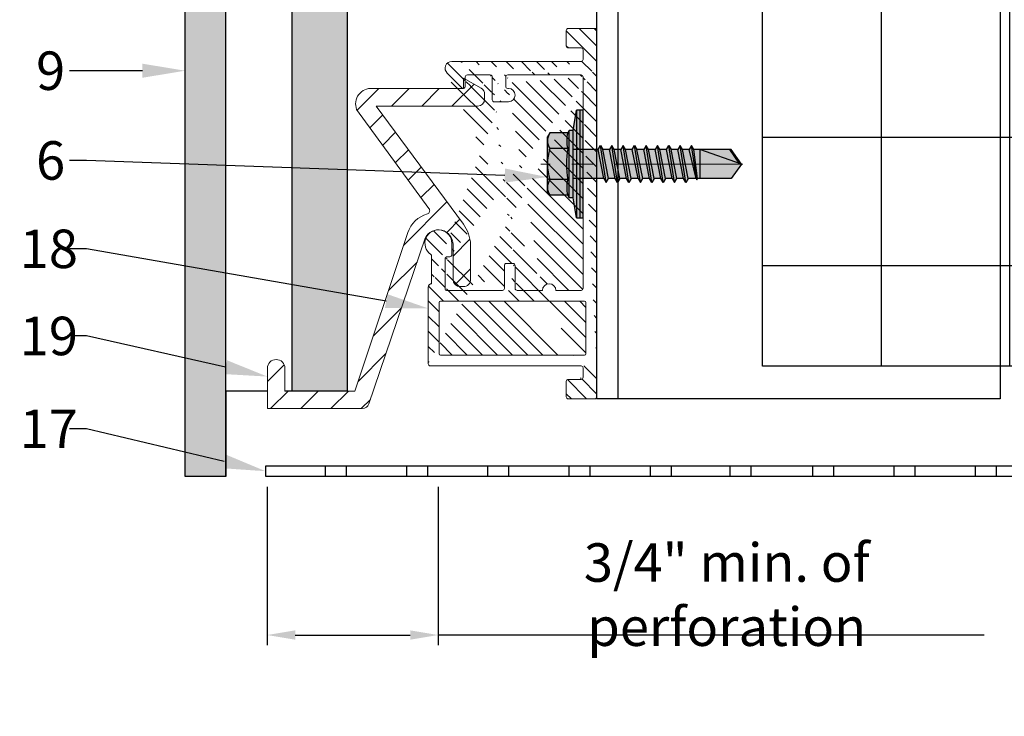
# Model space of a CAD drawing. Units: inches. Extents: x -198 to 367, y -239 to 306.
# Drawn here: x 257 to 263, y 115 to 119 of the extents above; entities that cross this region are included whole.
import ezdxf
from ezdxf import colors
from ezdxf.entities.mleader import LeaderData, LeaderLine
from ezdxf.math import Vec2, Vec3

# ---------------------------------------------------------------- set-up
doc = ezdxf.new("R2010")
doc.units = ezdxf.units.IN
doc.header["$MEASUREMENT"] = 0
doc.header["$PDMODE"] = 3
doc.linetypes.add('ACAD_ISO02W100', pattern=[15, 12, -3])
doc.linetypes.add('MITTE2', pattern=[28.575000000000003, 19.05, -3.175, 3.175, -3.175])
doc.layers.get('Defpoints').update_dxf_attribs({"lineweight": 0})
doc.layers.add('!74_Alu_Centerlines', color=1, linetype='MITTE2', lineweight=13, transparency=0.25)
doc.layers.add('!74_Arch_Lines', color=7, linetype='Continuous', lineweight=25, transparency=0.25)
doc.layers.add('!74_Alu_Hidden', color=3, linetype='ACAD_ISO02W100', lineweight=5, plot=False)
for name, color, linetype, lineweight in [('!74_Alu_Profiles', 250, 'Continuous', 20), ('!74_Alu_Profiles_Layer_1', 250, 'Continuous', 30), ('!74_Fasteners', 252, 'Continuous', 25), ('!74_Panels', 201, 'Continuous', 30), ('!74_Panels_Dimensions', 5, 'Continuous', 25)]:
    doc.layers.add(name, color=color, linetype=linetype, lineweight=lineweight)
doc.styles.add('!74_Dim', font='isocpeur.ttf', dxfattribs={"width": 0.85})
doc.styles.get("Standard").update_dxf_attribs({"font": 'arial.ttf'})
doc.dimstyles.new('!74_6_Typ.joint+System components', dxfattribs={"dimscale": 2, "dimtxt": 0.1125, "dimasz": 0.08199999999999999, "dimexe": 0.03, "dimexo": 0.03, "dimgap": 0.045, "dimtad": 1, "dimdec": 4, "dimrnd": 0.0625, "dimzin": 0, "dimlunit": 4, "dimtxsty": '!74_Dim', "dimcen": 0.13, "dimclrd": 256, "dimclre": 256, "dimclrt": 256, "dimazin": 2, "dimtp": 0.25, "dimtm": 0.25, "dimtfac": 1, "dimtdec": 4, "dimtmove": 1, "dimatfit": 2, "dimfxl": 7, "dimtolj": 1, "dimlwd": -1, "dimlwe": -1, "dimarcsym": 0})

# ---------------------------------------------------------------- blocks, each defined once
blk = doc.blocks.new('*U43')
at = {"layer": '!74_Alu_Profiles_Layer_1'}
for p, q in [((-29.66343231872805, 2.360000000000478), (29.6293213153075, 2.359999999999863)), ((29.6293213153075, 2.359999999999863), (29.62932131530748, -1.372235658436693e-13)), ((-29.66343231872804, 4.782840790085174e-13), (29.62932131530751, -1.372235658436693e-13))]:
    blk.add_line(p, q, dxfattribs=at)
at = {"layer": '!74_Alu_Profiles_Layer_1', "color": 253, "linetype": 'Continuous', "ltscale": 0.05}
blk.add_line((-29.66343231872807, 0.1250000000007858), (29.62932131530748, 0.1250000000001987), dxfattribs=at)
at = {"layer": '!74_Alu_Hidden'}
blk.add_attdef('LP/TP', (-4.664866568076505, 0.8291554733123121), '', height=0.1499991000018, rotation=89.99999999999999, dxfattribs=at)
blk = doc.blocks.new('SSKTB55x25+Di16_fv')
at = {"transparency": 33554585}
h = blk.add_hatch(color=251, dxfattribs=at)
h.dxf.hatch_style = 1
h.paths.add_polyline_path([(4.618802153517009, 4.969529329334904), (4.046410161513705, 5.299999999999983), (-4.046410161513762, 5.299999999999983), (-4.618802153517009, 4.969529329334904), (-4.618802153516981, 2.299999999999955), (-5, 2.057572365473259), (-5, 1.5), (-8, 1), (-8, -4.440892098500626e-16), (-2.143115429835454, 0), (-2.143115429835433, -3.071320528605113), (-2.743115429835456, -3.417730690118873), (-2.14311542983549, -3.764140851632602), (-2.143115429835461, -4.764140851632674), (-2.743115429835456, -5.11055101314642), (-2.14311542983549, -5.456961174660176), (-2.143115429835433, -6.456961174660194), (-2.743115429835456, -6.803371336173967), (-2.14311542983549, -7.149781497687707), (-2.143115429835433, -8.149781497687743), (-2.743115429835456, -8.496191659201488), (-2.14311542983549, -8.842601820715197), (-2.143115429835433, -9.842601820715284), (-2.743115429835456, -10.18901198222903), (-2.143115429835461, -10.53542214374279), (-2.143115429835433, -11.53542214374281), (-2.743115429835456, -11.88183230525658), (-2.143115429835461, -12.22824246677034), (-2.143115429835433, -13.22824246677036), (-2.743115429835456, -13.5746526282841), (-2.143115429835461, -13.92106278979783), (-2.143115429835433, -14.9210627897979), (-2.743115429835456, -15.26747295131165), (-2.14311542983549, -15.61388311282538), (-2.143115429835461, -16.76001568567207), (-2.354283005101934, -16.88193334209632), (-2.143115429835461, -17.00385099852057), (-2.143115429835461, -17.306703435853), (-2.143115429835433, -22.00186698222427), (2.842170943040401e-14, -23.50000000000003), (2.156884570164578, -22.00186698222421), (2.15688457016455, -16.46029327433918), (2.756884570164544, -16.11388311282545), (2.15688457016455, -15.76747295131169), (2.15688457016455, -14.76747295131165), (2.756884570164573, -14.42106278979784), (2.156884570164578, -14.07465262828412), (2.156884570164578, -13.07465262828406), (2.756884570164573, -12.7282424667703), (2.156884570164578, -12.38183230525657), (2.156884570164578, -11.38183230525654), (2.756884570164573, -11.0354221437428), (2.156884570164578, -10.68901198222905), (2.156884570164578, -9.689011982229001), (2.756884570164544, -9.342601820715231), (2.156884570164578, -8.99619165920152), (2.156884570164578, -7.996191659201425), (2.756884570164544, -7.649781497687684), (2.156884570164578, -7.303371336173971), (2.156884570164578, -6.303371336173905), (2.756884570164544, -5.956961174660194), (2.15688457016455, -5.610551013146436), (2.15688457016455, -4.610551013146403), (2.756884570164544, -4.264140851632617), (2.15688457016455, -3.917730690118889), (2.15688457016455, -2.917730690118829), (2.756884570164544, -2.571320528605071), (2.156884570164522, -2.224910367091326), (2.156884570164557, 0), (8, 0), (8, 1), (5.000000000000028, 1.499999999999972), (5.000000000000028, 2.057572365473241), (4.618802153517009, 2.299999999999965)])
at = {"layer": '!74_Alu_Centerlines'}
blk.add_line((0, -23.70000000000002), (0, 6.299242307532239), dxfattribs=at)
for p, q in [((-4.618802153517009, 4.969529329334904), (-4.046410161513762, 5.299999999999983)), ((-4.618802153516981, 2.299999999999955), (-4.618802153517009, 4.969529329334904)), ((-4.046410161513762, 5.299999999999983), (4.046410161513705, 5.299999999999983)), ((-2.30940107675849, 2.299999999999955), (-2.309401076758519, 4.969529329334904)), ((2.309401076758519, 2.299999999999955), (2.309401076758519, 4.969529329334904)), ((2.309401076758519, 2.299999999999983), (2.309401076758519, 4.769529329334915)), ((4.618802153517009, 4.969529329334904), (4.046410161513705, 5.299999999999983)), ((4.618802153517009, 2.299999999999955), (4.618802153517009, 4.969529329334904)), ((4.618802153517009, 2.299999999999983), (4.618802153517038, 4.769529329334915)), ((-8, 1), (-5, 1.5)), ((-4.999999999999972, 2.057572365473277), (-4.618802153516981, 2.299999999999955)), ((-5, 2.057572365473277), (4.999999999999972, 2.057572365473277)), ((-5, 1.5), (-5, 2.057572365473277)), ((-5, 1.5), (5.000000000000028, 1.499999999999972)), ((-2.143115429835433, -3.071320528605099), (-2.143115429835461, 1.499999999999972)), ((2.156884570164522, -2.224910367091326), (2.156884570164578, 1.499999999999943)), ((4.999999999999972, 2.057572365473277), (4.618802153516981, 2.299999999999983)), ((5.000000000000028, 1.499999999999972), (5.000000000000028, 2.057572365473277)), ((5.000000000000028, 1.499999999999972), (8, 1)), ((8, 0.5), (-8, 0.5)), ((-2.743115429835456, -3.417730690118873), (2.756884570164544, -2.571320528605071)), ((-2.143115429835461, -3.071320528605128), (-2.14311542983549, -2.071320528605128)), ((-2.143115429835461, -3.071320528605128), (2.156884570164522, -2.224910367091326)), ((-2.143115429835461, -3.764140851632646), (2.156884570164522, -2.917730690118873)), ((2.156884570164522, -2.224910367091326), (2.756884570164544, -2.571320528605071)), ((2.756884570164544, -2.571320528605071), (2.156884570164522, -2.917730690118844)), ((2.15688457016455, -3.917730690118873), (2.15688457016455, -2.917730690118873)), ((-2.143115429835461, -3.071320528605128), (-2.743115429835456, -3.417730690118873)), ((-2.743115429835456, -3.417730690118873), (-2.143115429835461, -3.764140851632618)), ((-2.743115429835456, -5.11055101314642), (2.756884570164544, -4.264140851632618)), ((-2.143115429835461, -4.764140851632675), (-2.14311542983549, -3.764140851632675)), ((-2.143115429835461, -4.764140851632675), (2.156884570164522, -3.917730690118873)), ((2.756884570164544, -4.264140851632618), (2.156884570164522, -3.917730690118873)), ((2.156884570164522, -4.61055101314642), (2.756884570164544, -4.264140851632618)), ((-2.743115429835456, -5.11055101314642), (-2.143115429835461, -4.764140851632675)), ((-2.143115429835461, -5.456961174660194), (-2.743115429835456, -5.11055101314642)), ((-2.143115429835461, -5.456961174660194), (2.156884570164522, -4.61055101314642)), ((-2.143115429835433, -6.456961174660194), (-2.14311542983549, -5.456961174660194)), ((-2.143115429835433, -6.456961174660194), (2.156884570164522, -5.61055101314642)), ((2.15688457016455, -5.61055101314642), (2.15688457016455, -4.61055101314642)), ((2.756884570164544, -5.956961174660194), (2.156884570164522, -5.61055101314642)), ((-2.743115429835456, -6.803371336173996), (2.756884570164544, -5.956961174660194)), ((-2.743115429835456, -6.803371336173967), (-2.143115429835433, -6.456961174660194)), ((-2.143115429835433, -7.149781497687741), (-2.743115429835456, -6.803371336173967)), ((-2.143115429835433, -7.149781497687741), (2.156884570164522, -6.303371336173939)), ((-2.143115429835433, -8.14978149768774), (-2.14311542983549, -7.149781497687741)), ((-2.143115429835433, -8.14978149768774), (2.156884570164522, -7.303371336173939)), ((2.156884570164522, -6.303371336173939), (2.756884570164544, -5.956961174660194)), ((2.156884570164578, -7.303371336173939), (2.156884570164578, -6.303371336173939)), ((2.156884570164522, -7.303371336173939), (2.756884570164544, -7.649781497687684)), ((-2.743115429835456, -8.496191659201486), (2.756884570164544, -7.649781497687684)), ((-2.143115429835433, -8.14978149768774), (-2.743115429835456, -8.496191659201486)), ((-2.743115429835456, -8.496191659201486), (-2.143115429835433, -8.842601820715231)), ((-2.143115429835433, -8.84260182071526), (2.156884570164522, -7.996191659201486)), ((2.756884570164544, -7.649781497687684), (2.156884570164522, -7.996191659201457)), ((2.156884570164578, -8.996191659201486), (2.156884570164578, -7.996191659201486)), ((-2.743115429835456, -10.18901198222903), (2.756884570164544, -9.342601820715231)), ((-2.743115429835456, -10.18901198222903), (-2.143115429835433, -9.842601820715288)), ((-2.143115429835433, -10.53542214374281), (-2.743115429835456, -10.18901198222903)), ((-2.143115429835433, -9.842601820715288), (-2.14311542983549, -8.842601820715288)), ((-2.143115429835433, -9.842601820715288), (2.156884570164522, -8.996191659201486)), ((-2.143115429835433, -10.53542214374281), (2.156884570164522, -9.689011982229033)), ((2.756884570164544, -9.342601820715231), (2.156884570164522, -8.996191659201486)), ((2.156884570164522, -9.689011982229033), (2.756884570164544, -9.342601820715231)), ((2.156884570164578, -10.68901198222903), (2.156884570164578, -9.689011982229033)), ((-2.743115429835427, -11.88183230525661), (2.756884570164573, -11.03542214374281)), ((-2.743115429835456, -11.88183230525658), (-2.143115429835433, -11.53542214374281)), ((-2.143115429835433, -11.53542214374281), (-2.143115429835461, -10.53542214374281)), ((-2.143115429835433, -11.53542214374281), (2.15688457016455, -10.68901198222903)), ((-2.143115429835433, -12.22824246677035), (2.15688457016455, -11.38183230525655)), ((2.756884570164573, -11.03542214374281), (2.15688457016455, -10.68901198222903)), ((2.15688457016455, -11.38183230525655), (2.756884570164573, -11.03542214374281)), ((2.156884570164578, -12.38183230525655), (2.156884570164578, -11.38183230525655)), ((-2.143115429835433, -12.22824246677035), (-2.743115429835456, -11.88183230525658)), ((-2.743115429835427, -13.5746526282841), (2.756884570164573, -12.7282424667703)), ((-2.143115429835433, -13.22824246677035), (-2.143115429835461, -12.22824246677035)), ((-2.143115429835433, -13.22824246677035), (2.15688457016455, -12.38183230525655)), ((-2.143115429835433, -13.92106278979787), (2.15688457016455, -13.0746526282841)), ((2.15688457016455, -12.38183230525655), (2.756884570164573, -12.7282424667703)), ((2.756884570164573, -12.7282424667703), (2.15688457016455, -13.07465262828407)), ((2.156884570164578, -14.0746526282841), (2.156884570164578, -13.0746526282841)), ((-2.143115429835433, -13.22824246677035), (-2.743115429835456, -13.5746526282841)), ((-2.743115429835456, -13.5746526282841), (-2.143115429835433, -13.92106278979784)), ((-2.743115429835427, -15.26747295131165), (2.756884570164573, -14.42106278979784)), ((-2.143115429835433, -14.9210627897979), (-2.143115429835461, -13.9210627897979)), ((-2.143115429835433, -14.9210627897979), (2.15688457016455, -14.0746526282841)), ((2.756884570164573, -14.42106278979784), (2.15688457016455, -14.0746526282841)), ((2.15688457016455, -14.76747295131165), (2.756884570164573, -14.42106278979784)), ((-2.743115429835456, -15.26747295131165), (-2.143115429835433, -14.9210627897979)), ((-2.143115429835433, -15.61388311282542), (-2.743115429835456, -15.26747295131165)), ((-2.143115429835433, -15.61388311282542), (2.15688457016455, -14.76747295131165)), ((-2.143115429835461, -16.76001568567207), (-2.14311542983549, -15.61388311282545)), ((-2.143115429835461, -16.76001568567207), (2.156884570164522, -15.76747295131167)), ((2.15688457016455, -15.76747295131165), (2.15688457016455, -14.76747295131165)), ((2.756884570164544, -16.11388311282545), (2.156884570164522, -15.76747295131167)), ((-2.354283005101991, -16.88193334209632), (2.756884570164544, -16.11388311282545)), ((-2.143115429835461, -16.76001568567207), (-2.354283005101934, -16.88193334209632)), ((-2.354283005101934, -16.88193334209632), (-2.143115429835461, -17.00385099852056)), ((-2.143115429835461, -17.00385099852059), (2.156884570164522, -16.46029327433919)), ((-2.143115429835461, -17.306703435853), (-2.143115429835461, -17.00385099852059)), ((-2.143115429835433, -22.00186698222427), (-2.143115429835461, -17.306703435853)), ((2.15688457016455, -17.306703435853), (-2.143115429835461, -17.306703435853)), ((2.842170943040401e-14, -23.50000000000003), (2.15688457016455, -17.306703435853)), ((2.156884570164522, -16.46029327433919), (2.756884570164544, -16.11388311282545)), ((2.156884570164578, -22.00186698222421), (2.15688457016455, -16.46029327433916)), ((0.1129565363606275, -23.18130786029226), (2.156884570164578, -21.76834295638798)), ((2.842170943040401e-14, -23.50000000000003), (-2.143115429835433, -22.00186698222427)), ((2.842170943040401e-14, -23.50000000000003), (2.156884570164578, -22.00186698222421))]:
    blk.add_line(p, q)
blk.add_lwpolyline([(-8, 0), (8, 0), (8, 1), (-8, 1)], close=True)
for centre, radius, start, end in [((-3.464101615137707, 3.100772049729386), 2.196721899424707, 58.28818277012908, 121.7118172298723), ((0, -2.953456768917761), 8.252699076450009, 73.74959191389047, 106.250408086108), ((3.464101615137736, 3.100772049729386), 2.196721899424689, 58.28818277012545, 121.7118172298709), ((-3.464101615137821, -2.593429756935279), 5.027821408860154, 76.72281498298887, 103.2771850170095), ((1.4210854715202e-13, -12.85439285300879), 15.32934949946201, 81.33527240231923, 98.66472759768237), ((3.464101615137878, -2.593429756935279), 5.027821408860154, 76.72281498299046, 103.2771850170111)]:
    blk.add_arc(centre, radius, start, end)
blk = doc.blocks.new('*U42')
at = {"transparency": 33554687}
h = blk.add_hatch(dxfattribs=at)
h.set_pattern_fill('ANSI31', color=256, scale=0.4999999999999999, angle=90)
h.set_pattern_definition([(135, (-14.31166799105449, 1.577779792598619), (-0.04419417382415922, -0.04419417382415922), [])])
edge = h.paths.add_edge_path(flags=16)
edge.add_arc((-0.9133858267714459, -1.10858385826765), 0.007874015748031496, 179.9999999999992, 270)
edge.add_line((-0.9133858267714459, -1.11645787401568), (-0.07086614173203998, -1.11645787401568))
edge.add_arc((-0.07086614173203998, -1.10858385826765), 0.007874015748031496, 270, 360.0000000000008)
edge.add_line((-0.06299212598423765, -1.10858385826765), (-0.06299212598423765, -0.8093712598424645))
edge.add_arc((-0.07086614173203998, -0.8093712598424645), 0.007874015748031496, 0, 89.99999999999838)
edge.add_line((-0.07086614173203998, -0.8014972440944348), (-0.9133858267714459, -0.8014972440944348))
edge.add_arc((-0.9133858267714459, -0.8093712598424077), 0.007874015748031496, 89.99999999999838, 179.9999999999992)
edge.add_line((-0.9212598425201577, -0.8093712598424077), (-0.9212598425201577, -1.10858385826765))
edge = h.paths.add_edge_path()
edge.add_arc((-0.2775590551182177, -0.7385051181101971), 0.03937007874015748, 359.9999999999902, 540.0000000000065)
edge.add_line((-0.5157480314965142, 0.4425972440945429), (-0.5196850393704153, 0.4425972440945429))
edge.add_arc((-0.5157480314965142, 0.4032271653543944), 0.03937007874015748, 270, 450)
edge.add_arc((-0.846456692913307, 0.5607074803150454), 0.03937007874015748, 90, 227.3348998760722)
edge.add_line((-0.0787401574807518, -1.24637913385817), (-0.0787401574807518, -1.191261023621962))
edge.add_arc((-0.0905511811024553, -1.24637913385817), 0.01181102362204724, 270.0000000000032, 360.0000000000048)
edge.add_line((-0.1653543307083964, -1.258190157480271), (-0.0905511811024553, -1.258190157480271))
edge.add_arc((-0.1653543307083964, -1.270001181102316), 0.01181102362204724, 90.00000000000325, 180.0000000000033)
edge.add_line((-0.1771653543310094, -1.360552362204658), (-0.1771653543310094, -1.270001181102316))
edge.add_arc((-0.1653543307083964, -1.360552362204658), 0.01181102362204724, 180.0000000000041, 270.0000000000032)
edge.add_line((-0.01181102362261299, -1.372363385826702), (-0.1653543307093059, -1.372363385826702))
edge.add_arc((-0.01181102362261299, -1.360552362204658), 0.01181102362204724, 270.0000000000032, 360.000000000004)
edge.add_line((0, -1.179449999999918), (0, -1.360552362204658))
edge.add_arc((-0.0905511811024553, 0.6118885826772384), 0.01181102362204724, 270, 360)
edge.add_line((-0.0787401574807518, 0.6670066929134464), (-0.0787401574807518, 0.6118885826772384))
edge.add_arc((-0.0905511811024553, 0.6670066929134464), 0.01181102362204724, 1.628443996909321e-12, 90)
edge.add_line((-0.1653543307093059, 0.678817716535491), (-0.0905511811033648, 0.678817716535491))
edge.add_arc((-0.1653543307093059, 0.6906287401575355), 0.01181102362204724, 180, 270)
edge.add_line((-0.1771653543310094, 0.781179921259934), (-0.1771653543310094, 0.6906287401575923))
edge.add_arc((-0.1653543307093059, 0.781179921259934), 0.01181102362204724, 90, 180)
edge.add_line((-0.01181102362261299, 0.7929909448819785), (-0.1653543307093059, 0.7929909448819785))
edge.add_arc((-0.01181102362261299, 0.781179921259934), 0.01181102362204724, 0, 90)
edge.add_line((0, 0.5803925196850628), (0, 0.7811799212598771))
edge.add_arc((-0.85826771653592, -0.5298437007873531), 0.01181102362204724, 269.9999999999984, 360)
edge.add_line((-0.846456692913307, -0.4629145669290438), (-0.846456692913307, -0.5298437007872963))
edge.add_arc((-0.0905511811024553, -1.191261023621962), 0.01181102362204724, 5.699553989182623e-12, 90)
edge.add_line((-0.9724409448817823, -1.179449999999918), (-0.0905511811024553, -1.179449999999918))
edge.add_line((0, -1.179449999999918), (0, 0.5803925196851196))
edge.add_arc((-0.9724409448817823, -1.167638976377873), 0.01181102362204724, 180.0000000000016, 270)
edge.add_line((-0.9842519685043953, -1.167638976377873), (-0.9842519685043953, -0.718820078740066))
edge.add_line((-0.96456692913398, -0.6991350393699918), (-0.96456692913398, -0.5376140392164643))
edge.add_arc((-0.8779527559054259, -0.7306311023621106), 0.007874015748031496, 180, 269.9999999999984)
edge.add_arc((-0.8740157480315247, -0.5534657480314422), 0.01181102362204724, 90, 179.9999999999992)
edge.add_line((-0.8858267716541377, -0.7306311023621106), (-0.8858267716541377, -0.5534657480313854))
edge.add_arc((-0.9763779527556835, -0.5376140392164643), 0.01181102362204724, 6.513775987637282e-12, 55.58261128951344)
edge.add_arc((-0.9251968503940589, -0.4629145669290438), 0.07874015748031496, 0, 235.5826112895152)
edge.add_arc((-0.5511811023625341, -0.7266940944881526), 0.01181102362204724, 269.9999999999984, 359.9999999999984)
edge.add_line((-0.5393700787408306, -0.5928358267715907), (-0.5393700787408306, -0.7266940944881526))
edge.add_arc((-0.5275590551182177, -0.5928358267715907), 0.01181102362204724, 89.99999999999838, 179.9999999999984)
edge.add_arc((-0.4881889763782965, -0.5928358267715907), 0.01181102362204724, 359.9999999999984, 449.9999999999984)
edge.add_line((-0.4881889763782965, -0.5810248031495462), (-0.5275590551182177, -0.5810248031495462))
edge.add_arc((-0.46456692913398, -0.7266940944881526), 0.01181102362204724, 179.9999999999984, 269.9999999999984)
edge.add_line((-0.4763779527556835, -0.7266940944881526), (-0.4763779527556835, -0.5928358267715907))
edge.add_arc((-0.6220472440945741, 0.5095263779527954), 0.01181102362204724, 359.9999999999984, 449.9999999999984)
edge.add_line((-0.6102362204728706, 0.3756681102362904), (-0.6102362204728706, 0.5095263779528523))
edge.add_arc((-0.5984251968502576, 0.3756681102362904), 0.01181102362204724, 179.9999999999976, 270)
edge.add_line((-0.5157480314965142, 0.3638570866142459), (-0.5984251968511671, 0.3638570866142459))
edge.add_arc((-0.5196850393704153, 0.5095263779527954), 0.01181102362204724, 89.99999999999838, 179.9999999999984)
edge.add_arc((-0.5196850393704153, 0.4544082677165875), 0.01181102362204724, 179.9999999999984, 270)
edge.add_line((-0.5314960629921188, 0.5095263779527954), (-0.5314960629921188, 0.4544082677165875))
edge.add_arc((-0.96456692913398, -0.718820078740066), 0.01968503937007874, 89.99999999999838, 180.0000000000016)
edge.add_line((-0.85826771653592, -0.5416547244093977), (-0.8740157480315247, -0.5416547244093977))
edge.add_line((-0.5787401574807518, -0.7385051181101971), (-0.8779527559063354, -0.7385051181101971))
edge.add_line((-0.5511811023625341, -0.7385051181101971), (-0.5787401574807518, -0.7385051181101971))
edge.add_line((-0.3169291338581388, -0.7385051181101971), (-0.46456692913398, -0.7385051181101971))
edge.add_line((-0.0905511811024553, -0.7385051181101971), (-0.2381889763782965, -0.7385051181101971))
edge.add_arc((-0.0905511811024553, -0.7266940944881526), 0.01181102362204724, 269.9999999999984, 359.9999999999992)
edge.add_line((-0.0787401574807518, -0.7266940944881526), (-0.0787401574807518, 0.5095263779527954))
edge.add_line((-0.846456692913307, 0.6000775590551939), (-0.0905511811024553, 0.6000775590551939))
edge.add_line((-0.7875348545558154, 0.4454836970566021), (-0.8744039257035183, 0.5330331524257303))
edge.add_arc((-0.7795275590551682, 0.4541660641170893), 0.01181102362204724, 227.3162648121503, 360)
edge.add_arc((-0.7559055118108517, 0.5095263779527954), 0.01181102362204724, 89.99999999999838, 179.9999999999853)
edge.add_line((-0.7677165354334647, 0.4541660641170893), (-0.7677165354334647, 0.5095263779527954))
edge.add_arc((-0.0905511811024553, 0.5095263779527954), 0.01181102362204724, 359.9999999999992, 449.9999999999984)
edge.add_line((-0.5196850393704153, 0.52133740157484), (-0.0905511811024553, 0.52133740157484))
edge.add_line((-0.7559055118108517, 0.5213374015748968), (-0.6220472440945741, 0.5213374015748968))
h = blk.add_hatch(dxfattribs=at)
h.set_pattern_fill('ANSI31', color=256)
h.set_pattern_definition([(45, (-0.03937185039285396, 0.01346259972370945), (-0.08838834764831845, 0.08838834764831845), [])])
edge = h.paths.add_edge_path()
edge.add_line((-1.310390686323444, 0.4415850633581613), (-0.7776758068530398, 0.4415850633581613))
edge.add_line((-0.7776758068530398, 0.4415850633581613), (-0.7776758068530398, 0.5030521648330932))
edge.add_line((-0.7776758068530398, 0.5030521648331501), (-0.6752542128760979, 0.4440096977472763))
edge.add_arc((-0.6957196715520695, 0.4085080494833733), 0.04097806764956535, -4.4229864215594716e-10, 60.03805500025118, ccw=False)
edge.add_line((-0.6547416039029486, 0.4085080494830891), (-0.6547416039029486, 0.3798455163674817))
edge.add_arc((-0.695719671552979, 0.3798455163674817), 0.04097806764996836, -89.99999999992781, 4.7123194235609844e-11, ccw=False)
edge.add_line((-0.695719671552979, 0.3388674487175081), (-1.289023458351039, 0.3391398942331989))
edge.add_line((-1.28902345835013, 0.3391398942331421), (-0.7791868672993587, -0.3510525072337032))
edge.add_arc((-0.95492899605415, -0.4808710442643473), 0.2184906139309057, 2.791986159622809, 36.452823704951925, ccw=False)
edge.add_line((-0.7366977392030094, -0.4702283515147769), (-0.7366977392030094, -0.6751186897647585))
edge.add_arc((-0.7776758068530398, -0.6751186897647585), 0.040978067650002, 269.99999999996027, 359.99999999996027, ccw=False)
edge.add_line((-0.7776758068530398, -0.7160967574147321), (-0.7981648406776003, -0.7160967574147321))
edge.add_arc((-0.7981648406776003, -0.6751186897647585), 0.040978067650002, 180.0000000000397, 270.00000000003973, ccw=False)
edge.add_line((-0.8391429083276307, -0.6751186897647585), (-0.8391429083276307, -0.4702283515147201))
edge.add_arc((-0.9251968503931494, -0.4702283515147769), 0.0860539420649753, 5.388769665046185e-11, 153.7056427281947)
edge.add_line((-1.002346796368329, -0.4321079267936625), (-1.331434063667984, -1.400756359511433))
edge.add_arc((-1.371025450440357, -1.387305636998008), 0.04181387141475732, 270.8287338076264, 341.2353927557155, ccw=False)
edge.add_line((-1.370420670107706, -1.42911513452475), (-1.925061701052982, -1.42911513452475))
edge.add_line((-1.925061701052982, -1.42911513452475), (-1.925061701052982, -1.193491245537246))
edge.add_arc((-1.873839116489762, -1.193491245537246), 0.05122258456242434, 0, 180, ccw=False)
edge.add_line((-1.822616531927451, -1.193491245537246), (-1.822616531927451, -1.326669965399788))
edge.add_line((-1.822616531927451, -1.326669965399788), (-1.413021719093194, -1.326669965399788))
edge.add_line((-1.413021719093194, -1.326669965399788), (-1.10378120873338, -0.4007927293772582))
edge.add_arc((-0.9419325602866593, -0.454849743309012), 0.1706374688024711, 106.27512816122211, 161.53081901492, ccw=False)
edge.add_arc((-0.9951490559333251, -0.2725698268835686), 0.0192518761881911, 286.2751281611502, 401.1764612390903)
edge.add_line((-0.980658448763279, -0.2598947710409902), (-1.403010317357257, 0.3192615685783267))
edge.add_arc((-1.319590889307619, 0.3523250456684082), 0.08973290641293338, 84.11519397121742, 201.6210096269596, ccw=False)
for points in [[(-0.1771653543310094, 0.6906287401575355, 0.414213562373095), (-0.1653543307093059, 0.678817716535491), (-0.0905511811024553, 0.678817716535491, -0.4142135623730867), (-0.0787401574807518, 0.6670066929134464), (-0.0787401574807518, 0.6118885826772384, -0.414213562373095), (-0.0905511811024553, 0.6000775590551939), (-0.846456692913307, 0.6000775590551939, 0.6830166085820147), (-0.8731382635660339, 0.5317575772489818), (-0.7875348545558154, 0.4454836970566021, 0.6536573689916689), (-0.7677165354334647, 0.4541660641170893), (-0.7677165354334647, 0.5095263779527954, -0.4142135623730284), (-0.7559055118108517, 0.5213374015748968), (-0.6220472440945741, 0.52133740157484, -0.414213562373095), (-0.6102362204728706, 0.5095263779527954), (-0.6102362204728706, 0.3756681102362904, 0.4142135623731075), (-0.5984251968502576, 0.3638570866142459), (-0.5157480314965142, 0.3638570866142459, 0.9999999999999999), (-0.5157480314965142, 0.4425972440945429), (-0.5196850393704153, 0.4425972440945429, -0.4142135623731034), (-0.5314960629921188, 0.4544082677165875), (-0.5314960629921188, 0.5095263779527954, -0.414213562373095), (-0.5196850393704153, 0.52133740157484), (-0.0905511811024553, 0.52133740157484, -0.4142135623730909), (-0.0787401574807518, 0.5095263779527954), (-0.0787401574807518, -0.7266940944881526, -0.4142135623730992), (-0.0905511811024553, -0.7385051181101971), (-0.2381889763782965, -0.7385051181101971, 1.000000000000142), (-0.3169291338581388, -0.7385051181101971), (-0.46456692913398, -0.7385051181101971, -0.414213562373095), (-0.4763779527556835, -0.7266940944881526), (-0.4763779527556835, -0.5928358267715907, 0.414213562373095), (-0.4881889763782965, -0.5810248031495462), (-0.5275590551182177, -0.5810248031495462, 0.414213562373095), (-0.5393700787408306, -0.5928358267715907), (-0.5393700787408306, -0.7266940944881526, -0.414213562373095), (-0.5511811023625341, -0.7385051181101971), (-0.5787401574807518, -0.7385051181101971), (-0.8779527559054259, -0.7385051181101403, -0.4142135623730867), (-0.8858267716541377, -0.7306311023621106), (-0.8858267716541377, -0.5534657480314422, -0.4142135623730909), (-0.8740157480315247, -0.5416547244093977), (-0.85826771653592, -0.5416547244093977, 0.4142135623731034), (-0.846456692913307, -0.5298437007873531), (-0.846456692913307, -0.4629145669290438, 1.657434607214901), (-0.9697021567953925, -0.5278706297876852, -0.2473944628514556), (-0.96456692913398, -0.5376140392164643), (-0.96456692913398, -0.6991350393699918), (-0.96456692913398, -0.6991350393699918, 0.4142135623731117), (-0.9842519685043953, -0.718820078740066), (-0.9842519685043953, -1.167638976377873, 0.4142135623730867), (-0.9724409448817823, -1.179449999999918), (-0.0905511811024553, -1.179449999999918, -0.4142135623730659), (-0.0787401574807518, -1.191261023621962), (-0.0787401574807518, -1.24637913385817, -0.4142135623731034), (-0.0905511811024553, -1.258190157480271), (-0.1653543307083964, -1.258190157480271, 0.414213562373095), (-0.1771653543310094, -1.270001181102316), (-0.1771653543310094, -1.360552362204658, 0.4142135623730909), (-0.1653543307083964, -1.372363385826702), (-0.01181102362261299, -1.372363385826702, 0.4142135623730992), (0, -1.360552362204658), (0, -1.179449999999918), (0, 0.5803925196850628), (0, 0.781179921259934, 0.414213562373095), (-0.01181102362261299, 0.7929909448819785), (-0.1653543307093059, 0.7929909448819785, 0.414213562373095), (-0.1771653543310094, 0.781179921259934)], [(-0.07086614173203998, -0.8014972440944348, -0.4142135623730867), (-0.06299212598423765, -0.8093712598424645), (-0.06299212598423765, -1.10858385826765, -0.4142135623730992), (-0.07086614173203998, -1.11645787401568), (-0.9133858267714459, -1.11645787401568, -0.4142135623730992), (-0.9212598425201577, -1.10858385826765), (-0.9212598425201577, -0.8093712598424077, -0.4142135623730992), (-0.9133858267714459, -0.801497244094378)]]:
    blk.add_lwpolyline(points, format="xyb", close=True)
blk.add_lwpolyline([(-1.310390686323444, 0.4415850633581613), (-0.7776758068530398, 0.4415850633581613), (-0.7776758068530398, 0.5030521648331501), (-0.6752542128760979, 0.4440096977472763, -0.2681271682014204), (-0.6547416039029486, 0.4085080494830891), (-0.6547416039029486, 0.3798455163674817, -0.4142135623729672), (-0.695719671552979, 0.3388674487175081), (-1.28902345835013, 0.3391398942331421), (-0.7791868672993587, -0.3510525072336463, -0.1479384054934452), (-0.7366977392030094, -0.4702283515147769), (-0.7366977392030094, -0.6751186897647585, -0.4142135623730952), (-0.7776758068530398, -0.7160967574147321), (-0.7981648406776003, -0.7160967574147321), (-0.7981648406776003, -0.7160967574147321, -0.414213562373095), (-0.8391429083276307, -0.6751186897647585), (-0.8391429083276307, -0.4702283515147201, 0.7933410317104365), (-1.002346796368329, -0.4321079267936625), (-1.331434063667984, -1.400756359511433, -0.3172506647752895), (-1.370420670107706, -1.42911513452475), (-1.925061701052982, -1.42911513452475), (-1.925061701052982, -1.193491245537246, -1), (-1.822616531927451, -1.193491245537246), (-1.822616531927451, -1.326669965399788), (-1.413021719093194, -1.326669965399788), (-1.10378120873338, -0.4007927293772582, -0.2458812312864486), (-0.9897537169508723, -0.2910502233628449, 0.5480588254734974), (-0.980658448763279, -0.2598947710409902), (-1.403010317356348, 0.3192615685783267, -0.562929731593917), (-1.310390686302526, 0.4415850633581613), (-0.7776758068530398, 0.4415850633581613), (-0.7776758068530398, 0.5030521648331501)], format="xyb")
at = {"layer": '!74_Fasteners', "xscale": 0.03937007874015749, "yscale": 0.03937007874015749, "zscale": 0.03937007874015749, "rotation": 89.99999999999999}
blk.add_blockref('SSKTB55x25+Di16_fv', (-0.0787399999999252, 0), dxfattribs=at)
blk = doc.blocks.new('*D132')
at = {"layer": '!74_Panels_Dimensions', "transparency": 16777216}
for p, q in [((258.7278995446662, 116.3909191678166), (258.7278995446662, 115.4646714823164)), ((259.7278995446662, 116.3909191667063), (259.7278995446662, 115.4646714823164)), ((258.8918995446662, 115.5246714823164), (259.5638995446662, 115.5246714823164)), ((262.9201373077784, 115.5246714823164), (259.7278995446662, 115.5246714823164))]:
    blk.add_line(p, q, dxfattribs=at)
for points in [[(258.8918995446662, 115.5520048156498), (258.8918995446662, 115.4973381489831), (258.7278995446662, 115.5246714823164)], [(259.5638995446662, 115.5520048156498), (259.5638995446662, 115.4973381489831), (259.7278995446662, 115.5246714823164)]]:
    blk.add_solid(points, dxfattribs=at)
at = {"layer": 'Defpoints', "color": 0, "transparency": 16777216}
for p in [(258.7278995446662, 116.4509191678166), (259.7278995446662, 116.4509191667063), (259.7278995446662, 115.5246714823164)]:
    blk.add_point(p, dxfattribs=at)
at = {"layer": '!74_Panels_Dimensions', "transparency": 16777216, "insert": (261.4148873077784, 115.7609214823164), "char_height": 0.225, "attachment_point": 5, "style": '!74_Dim'}
blk.add_mtext('\\A1;3/4" min. of perforation', dxfattribs=at)

msp = doc.modelspace()

# ---------------------------------------------------------------- hatches: boundary and pattern name
at = {"layer": '!74_Arch_Lines', "transparency": 33554483}
h = msp.add_hatch(dxfattribs=at)
h.set_pattern_fill('ANSI37', color=256, scale=6, angle=-45.00000000000003, style=0)
h.set_pattern_definition([(360, (-887.4299950617681, 1037.934032137544), (7.635487682781082e-16, 0.75), []), (90, (-887.4299950617681, 1037.934032137544), (-0.75, 7.635487682781082e-16), [])])
h.paths.add_polyline_path([(263.6236121011467, 176.4704925023972), (261.6236121011467, 176.4704925023972), (261.6236121011445, 117.095492340279), (263.6236121011445, 117.095492340279)])
at = {"layer": '!74_Panels', "transparency": 33554483}
h = msp.add_hatch(color=256, dxfattribs=at)
h.dxf.hatch_style = 1
h.paths.add_polyline_path([(258.8738015983431, 116.9509191657294), (259.1948437890367, 116.9509191657294), (259.1948437890367, 176.03741416573), (258.8738015983431, 176.03741416573)])
h.paths.add_polyline_path([(258.2486121011449, 116.4509191657294), (258.4851705775511, 116.4509191657294), (258.4851705775511, 116.9509191657294), (258.4851705775511, 176.03741416573), (258.2486121011449, 176.03741416573)])

# ---------------------------------------------------------------- linework, layer by layer
at = {"layer": '!74_Arch_Lines'}
for p, q in [((259.0666397032105, 116.5134191674405), (259.0666397032105, 116.4509191674405)), ((259.1916397032105, 116.4509191674405), (259.1916397032105, 116.5134191674405)), ((259.54163970321, 116.513419171153), (259.54163970321, 116.450919171153)), ((259.66663970321, 116.450919171153), (259.66663970321, 116.513419171153)), ((260.0166397032094, 116.5134191748655), (260.0166397032094, 116.4509191748655)), ((260.1416397032094, 116.4509191748655), (260.1416397032094, 116.5134191748655)), ((260.4916397032089, 116.5134191785781), (260.4916397032089, 116.4509191785781)), ((260.6166397032089, 116.4509191785781), (260.6166397032089, 116.5134191785781)), ((260.9666397032083, 116.5134191748655), (260.9666397032083, 116.4509191748655)), ((261.0916397032083, 116.4509191748655), (261.0916397032083, 116.5134191748655)), ((261.4328692885956, 116.5134191623906), (261.4328692885956, 116.4509191623906)), ((261.5578692885956, 116.4509191623906), (261.5578692885956, 116.5134191623906)), ((261.9166397032072, 116.5134191748655), (261.9166397032072, 116.4509191748655)), ((262.0416397032072, 116.4509191748655), (262.0416397032072, 116.5134191748655)), ((262.3916397032067, 116.5134191748655), (262.3916397032067, 116.4509191748655)), ((262.3916397032067, 116.5134191748655), (262.3916397032067, 116.4509191748655)), ((262.5166397032067, 116.4509191748655), (262.5166397032067, 116.5134191748655)), ((262.8666397032061, 116.5134191803001), (262.8666397032061, 116.4509191803001)), ((262.9916397032061, 116.4509191803001), (262.9916397032061, 116.5134191803001))]:
    msp.add_line(p, q, dxfattribs=at)
at = {"layer": '!74_Arch_Lines', "transparency": 33554483}
msp.add_lwpolyline([(261.6236121011445, 117.095492340279), (261.6236121011467, 176.4704925023972), (263.6236121011467, 176.4704925023972), (263.6236121011445, 117.095492340279)], close=True, dxfattribs=at)
at = {"layer": '!74_Arch_Lines'}
msp.add_lwpolyline([(258.7191291317586, 116.4509191678263), (258.7191291317586, 116.5134191678251), (263.552340940156, 116.5134191678251), (263.552340940156, 117.4509191623906), (263.6148415938856, 117.4509191623906), (263.6148415938856, 116.4509191623906)], close=True, dxfattribs=at)
at = {"layer": '!74_Panels'}
for p, q in [((258.4851705775511, 116.4509191657294), (258.4851705775511, 176.03741416573)), ((258.8738015983431, 116.9509191657294), (258.8738015983431, 176.03741416573))]:
    msp.add_line(p, q, dxfattribs=at)
msp.add_lwpolyline([(258.7290155718459, 116.9509191657294), (258.4851705775511, 116.9509191657294), (258.4851705775511, 116.4509191657294), (258.2486121011449, 116.4509191657294), (258.2486121011449, 176.03741416573), (259.1948437890367, 176.03741416573), (259.1948437890367, 116.9509191657294), (258.8738015983431, 116.9509191657294), (258.8314607409714, 116.9509191657294)], dxfattribs=at)

# ---------------------------------------------------------------- block references
at = {"layer": '!74_Alu_Profiles'}
msp.add_blockref('*U42', (260.6540772728989, 118.2775891311292), dxfattribs=at)
at = {"layer": '!74_Alu_Profiles_Layer_1', "rotation": 270}
msp.add_blockref('*U43', (260.6540772729005, 146.53454706061), dxfattribs=at)

# ---------------------------------------------------------------- dimensions: what is measured, and where the dimension line sits
at = {"layer": '!74_Panels_Dimensions'}
dim = msp.add_linear_dim(base=(259.7278995446662, 115.5246714823164), p1=(258.7278995446662, 116.4509191678166), p2=(259.7278995446662, 116.4509191667063), text='3/4" min. of perforation', dimstyle='!74_6_Typ.joint+System components', override={"dimpost": ' min. of perforation'}, dxfattribs=at)
dim.commit()
dim.dimension.update_dxf_attribs({"geometry": '*D132', "text_midpoint": (261.4148873077784, 115.5226448747525), "dimtype": 160})

# ---------------------------------------------------------------- leaders
ml = msp.add_multileader_mtext('Standard', dxfattribs=at)
ml.set_content('9', color=256, style='!74_Dim')
ml.set_leader_properties(color=256)
ml.build(insert=Vec2(0, 0))
ml.multileader.update_dxf_attribs({"has_text_frame": 1, "text_left_attachment_type": 2, "text_right_attachment_type": 2, "dogleg_length": 0.04927145729786842, "arrow_head_size": 0.25, "scale": 2})
ctx = ml.context
ctx.base_point, ctx.scale, ctx.char_height, ctx.arrow_head_size, ctx.landing_gap_size, ctx.plane_origin = Vec3(257.2764337598676, 118.8233997093372), 2, 0.225, 0.25, 0.09999999999999999, Vec3(253.5695171863882, 122.5838938305018)
ctx.left_attachment, ctx.right_attachment = 2, 2
notes = []
notes.append((ctx, [(1, (1, 1, 0), (257.6706016744633, 118.8233997093372), (-1, 0), 0.09854291459573683, [(0, [(258.2485695447197, 118.8233997093372)], 0, [])])]))
ctx.mtext.insert, ctx.mtext.line_spacing_factor, ctx.mtext.flow_direction = Vec3(257.3764337598677, 118.9358997093372), 1.071428571428571, 5
ml = msp.add_multileader_mtext('Standard', dxfattribs=at)
ml.set_content('6', color=256, style='!74_Dim')
ml.set_leader_properties(color=256)
ml.build(insert=Vec2(0, 0))
ml.multileader.update_dxf_attribs({"has_text_frame": 1, "text_left_attachment_type": 2, "text_right_attachment_type": 2, "dogleg_length": 0.04927145729786842, "arrow_head_size": 0.25, "scale": 2})
ctx = ml.context
ctx.base_point, ctx.scale, ctx.char_height, ctx.arrow_head_size, ctx.landing_gap_size, ctx.plane_origin = Vec3(257.2764337598676, 118.2988762695304), 2, 0.225, 0.25, 0.09999999999999999, Vec3(253.5695171863882, 122.233483754834)
ctx.left_attachment, ctx.right_attachment = 2, 2
notes.append((ctx, [(1, (1, 1, 0), (257.6706016744633, 118.2988762695304), (-1, 0), 0.09854291459573683, [(0, [(260.3666758555761, 118.2016596702606)], 0, [])])]))
ctx.mtext.insert, ctx.mtext.line_spacing_factor, ctx.mtext.flow_direction = Vec3(257.3764337598677, 118.4113762695304), 1.071428571428571, 5
ml = msp.add_multileader_mtext('Standard', dxfattribs=at)
ml.set_content('18', color=256, style='!74_Dim')
ml.set_leader_properties(color=256)
ml.build(insert=Vec2(0, 0))
ml.multileader.update_dxf_attribs({"has_text_frame": 1, "text_left_attachment_type": 2, "text_right_attachment_type": 2, "dogleg_length": 0.04927145729786842, "arrow_head_size": 0.25, "scale": 2})
ctx = ml.context
ctx.base_point, ctx.scale, ctx.char_height, ctx.arrow_head_size, ctx.landing_gap_size, ctx.plane_origin = Vec3(257.1808087598676, 117.7822136459163), 2, 0.225, 0.25, 0.09999999999999999, Vec3(253.5695171863882, 121.633483754834)
ctx.left_attachment, ctx.right_attachment = 2, 2
notes.append((ctx, [(1, (1, 1, 0), (257.6706016744633, 117.7822136459163), (-1, 0), 0.09854291459573683, [(0, [(259.6698253043945, 117.4337952020287)], 0, [])])]))
ctx.mtext.insert, ctx.mtext.line_spacing_factor, ctx.mtext.flow_direction = Vec3(257.2808087598676, 117.8947136459163), 1.071428571428571, 5
ml = msp.add_multileader_mtext('Standard', dxfattribs=at)
ml.set_content('19', color=256, style='!74_Dim')
ml.set_leader_properties(color=256)
ml.build(insert=Vec2(0, 0))
ml.multileader.update_dxf_attribs({"has_text_frame": 1, "text_left_attachment_type": 2, "text_right_attachment_type": 2, "dogleg_length": 0.04927145729786842, "arrow_head_size": 0.25, "scale": 2})
ctx = ml.context
ctx.base_point, ctx.scale, ctx.char_height, ctx.arrow_head_size, ctx.landing_gap_size, ctx.plane_origin = Vec3(257.1808087598676, 117.2729896336694), 2, 0.225, 0.25, 0.09999999999999999, Vec3(253.5695171863882, 121.033483754834)
ctx.left_attachment, ctx.right_attachment = 2, 2
notes.append((ctx, [(1, (1, 1, 0), (257.6706016744633, 117.2729896336694), (-1, 0), 0.09854291459573683, [(0, [(258.7290155718459, 117.0355056314229)], 0, [])])]))
ctx.mtext.insert, ctx.mtext.line_spacing_factor, ctx.mtext.flow_direction = Vec3(257.2808087598676, 117.3854896336694), 1.071428571428571, 5
ml = msp.add_multileader_mtext('Standard', dxfattribs=at)
ml.set_content('17', color=256, style='!74_Dim')
ml.set_leader_properties(color=256)
ml.build(insert=Vec2(0, 0))
ml.multileader.update_dxf_attribs({"has_text_frame": 1, "text_left_attachment_type": 2, "text_right_attachment_type": 2, "dogleg_length": 0.04927145729786842, "arrow_head_size": 0.25, "scale": 2})
ctx = ml.context
ctx.base_point, ctx.scale, ctx.char_height, ctx.arrow_head_size, ctx.landing_gap_size, ctx.plane_origin = Vec3(257.1808087598676, 116.7305387480037), 2, 0.225, 0.25, 0.09999999999999999, Vec3(253.5695171863882, 120.433483754834)
ctx.left_attachment, ctx.right_attachment = 2, 2
notes.append((ctx, [(1, (1, 1, 0), (257.6706016744633, 116.7305387480037), (-1, 0), 0.09854291459573683, [(0, [(258.7191291317586, 116.4821691678257)], 0, [])])]))
ctx.mtext.insert, ctx.mtext.line_spacing_factor, ctx.mtext.flow_direction = Vec3(257.2808087598676, 116.8430387480037), 1.071428571428571, 5
for ctx, leaders in notes:
    for number, flags, end, landing, length, lines in leaders:
        leader = LeaderData()
        leader.index, (leader.has_last_leader_line, leader.has_dogleg_vector, leader.attachment_direction) = number, flags
        leader.last_leader_point, leader.dogleg_vector, leader.dogleg_length = Vec3(end), Vec3(landing), length
        for number, points, colour, breaks in lines:
            line = LeaderLine()
            line.index, line.vertices, line.color, line.breaks = number, Vec3.list(points), colors.encode_raw_color(colour), breaks
            leader.lines.append(line)
        ctx.leaders.append(leader)

doc.saveas('drawing.dxf')
